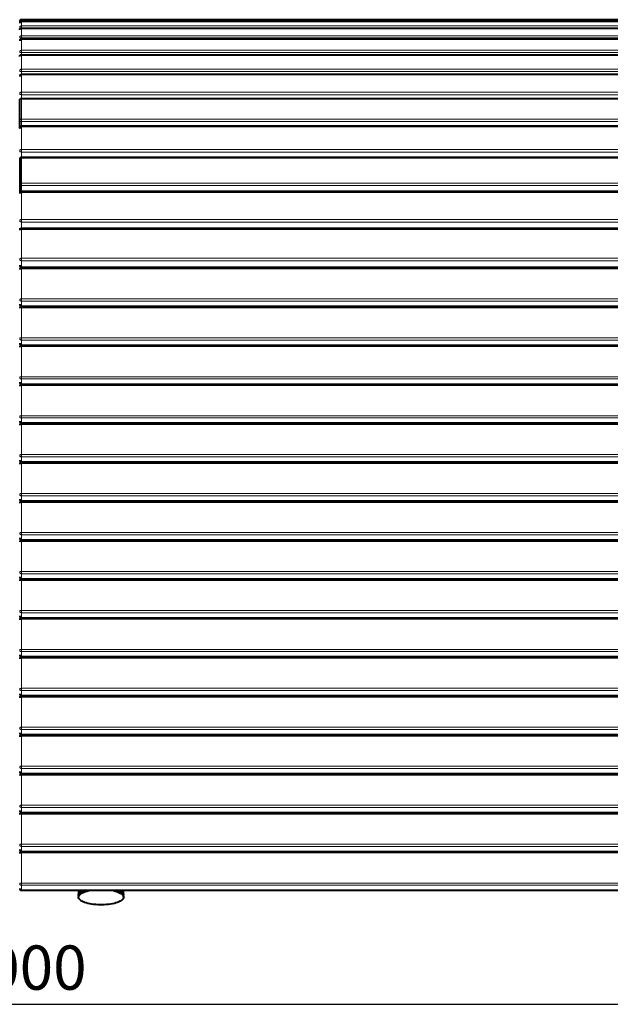
# Model space of a CAD drawing. Units: millimetres. Extents: x -260 to 4008, y -199 to 3000.
# Drawn here: x 2004 to 3006, y -169 to 1500 of the extents above; entities that cross this region are included whole.
import ezdxf

# ---------------------------------------------------------------- set-up
doc = ezdxf.new("R2010")
doc.units = ezdxf.units.MM
doc.layers.add('МАФ', color=255, linetype='Continuous', lineweight=5)
doc.layers.add('Размеры', color=7, linetype='Continuous', lineweight=30)
doc.styles.add('GOST-2.304_Type-B', font='GOST Common Italic.ttf')
doc.dimstyles.new('ISO-25 х30', dxfattribs={"dimtxt": 75, "dimasz": 75, "dimexe": 30, "dimexo": 30, "dimgap": 15, "dimtad": 1, "dimtoh": 1, "dimdec": 0, "dimtxsty": 'GOST-2.304_Type-B', "dimcen": 2.5, "dimadec": 0, "dimazin": 0, "dimtfac": 1, "dimtdec": 0, "dimtmove": 0, "dimatfit": 3, "dimfxl": 1, "dimlwd": -1, "dimarcsym": 0})

# ---------------------------------------------------------------- blocks, each defined once
blk = doc.blocks.new('*D4')
at = {"layer": 'Defpoints', "color": 0, "transparency": 16777216}
for p in [(-3.8, 3.3), (4004.6, 3.3), (4004.6, -193.2)]:
    blk.add_point(p, dxfattribs=at)
at = {"layer": 'Размеры', "color": 0, "lineweight": -2, "transparency": 16777216}
for p, q in [((-3.8, -26.7), (-3.8, -223.2)), ((4004.6, -26.7), (4004.6, -223.2))]:
    blk.add_line(p, q, dxfattribs=at)
at = {"layer": 'Размеры', "color": 0, "transparency": 16777216}
blk.add_line((71.2, -193.2), (3929.6, -193.2), dxfattribs=at)
for points in [[(71.2, -180.7), (71.2, -205.7), (-3.8, -193.2)], [(3929.6, -180.7), (3929.6, -205.7), (4004.6, -193.2)]]:
    blk.add_solid(points, dxfattribs=at)
at = {"layer": 'Размеры', "color": 0, "transparency": 16777216, "insert": (2000.4, -140.7), "char_height": 75, "attachment_point": 5, "style": 'GOST-2.304_Type-B'}
blk.add_mtext('4000', dxfattribs=at)
blk = doc.blocks.new('Навес Кайлас двойной двухсторонний закрытый')
at = {"layer": 'МАФ', "lineweight": 40}
for points in [[(4008.4, 1495.5), (4008.4, 1497), (4008.3, 1497.6), (4008.1, 1498.1), (4007.8, 1498.6), (4007.5, 1499.1), (4007, 1499.5), (4006.5, 1499.8), (4005.9, 1499.9), (4005.3, 1500), (2007.2, 1500), (2006.6, 1499.9), (2006.1, 1499.8), (2005.5, 1499.5), (2005.1, 1499.1), (2004.7, 1498.6), (2004.4, 1498.1), (2004.2, 1497.6), (2004.2, 1497), (2004.2, 1495.5)], [(2007.2, 1498.5), (2006.6, 1498.4), (2006.1, 1498.3), (2005.5, 1498), (2005.1, 1497.6), (2004.7, 1497.2), (2004.4, 1496.6), (2004.2, 1496.1), (2004.2, 1495.5)], [(2004.2, 1482.9), (2004.2, 1483.5), (2004.4, 1484.1), (2004.7, 1484.6), (2005.1, 1485.1), (2005.5, 1485.4), (2006.1, 1485.7), (2006.6, 1485.9), (2007.2, 1485.9), (4005.3, 1485.9)], [(4005.3, 1496.9), (2007.2, 1496.9), (2006.6, 1496.9), (2006.1, 1496.7), (2005.5, 1496.4), (2005.1, 1496.1), (2004.7, 1495.6), (2004.4, 1495.1), (2004.2, 1494.5), (2004.2, 1493.9)], [(2004.2, 1437.7), (2004.2, 1438.3), (2004.4, 1438.8), (2004.7, 1439.4), (2005.1, 1439.8), (2005.5, 1440.2), (2006.1, 1440.5), (2006.6, 1440.6), (2007.2, 1440.7), (4005.3, 1440.7)], [(4005.3, 1467.1), (2007.2, 1467.1), (2006.6, 1467.1), (2006.1, 1466.9), (2005.5, 1466.6), (2005.1, 1466.2), (2004.7, 1465.8), (2004.4, 1465.2), (2004.2, 1464.7), (2004.2, 1464.1)], [(4005.3, 1407), (2007.2, 1407), (2006.6, 1406.9), (2006.1, 1406.8), (2005.5, 1406.5), (2005.1, 1406.1), (2004.7, 1405.7), (2004.4, 1405.1), (2004.2, 1404.6), (2004.2, 1404)], [(2004.2, 1363.4), (2004.2, 1364), (2004.4, 1364.6), (2004.7, 1365.1), (2005.1, 1365.5), (2005.5, 1365.9), (2006.1, 1366.2), (2006.6, 1366.4), (2007.2, 1366.4), (4005.3, 1366.4)], [(4008.4, 1363.4), (4008.4, 1329.2), (4008.4, 1316.4), (4008.3, 1317), (4008.1, 1317.6), (4007.8, 1318.1), (4007.5, 1318.6), (4007, 1318.9), (4006.5, 1319.2), (4005.9, 1319.4), (4005.3, 1319.5), (2007.2, 1319.5), (2006.6, 1319.4), (2006.1, 1319.2), (2005.5, 1318.9), (2005.1, 1318.6), (2004.7, 1318.1), (2004.4, 1317.6), (2004.2, 1317), (2004.2, 1316.4), (2004.2, 1329.2), (2004.2, 1363.4)], [(4008.3, 1205.9), (4008.4, 1206.1), (4008.4, 1221.1), (4008.4, 1263.6), (4008.3, 1264.2), (4008.1, 1264.8), (4007.8, 1265.3), (4007.5, 1265.8), (4007, 1266.1), (4006.5, 1266.4), (4005.9, 1266.6), (4005.3, 1266.6), (2007.2, 1266.6), (2006.6, 1266.6), (2006.1, 1266.4), (2005.5, 1266.1), (2005.1, 1265.8), (2004.7, 1265.3), (2004.4, 1264.8), (2004.2, 1264.2), (2004.2, 1263.6), (2004.2, 1221.1), (2004.2, 1206.1), (2004.2, 1205.9)], [(4007.7, 1145), (4007.8, 1145.2), (4008.1, 1145.7), (4008.3, 1146.3), (4008.4, 1146.9), (4008.4, 1159.7), (4008.4, 1205.6), (4008.3, 1206.2), (4008.1, 1206.8), (4007.8, 1207.3), (4007.5, 1207.7), (4007, 1208.1), (4006.5, 1208.4), (4005.9, 1208.6), (4005.3, 1208.6), (2007.2, 1208.6), (2006.6, 1208.6), (2006.1, 1208.4), (2005.5, 1208.1), (2005.1, 1207.7), (2004.7, 1207.3), (2004.4, 1206.8), (2004.2, 1206.2), (2004.2, 1205.6)], [(2004.2, 1146.9), (2004.2, 1146.3), (2004.4, 1145.7), (2004.7, 1145.2), (2004.9, 1145)], [(2004.2, 1083.8), (2004.2, 1083.2), (2004.4, 1082.6), (2004.7, 1082.1), (2005.1, 1081.6), (2005.5, 1081.2), (2006.1, 1081), (2006.6, 1080.8), (2007.2, 1080.7), (4005.3, 1080.7)], [(4005.3, 1146.1), (2007.2, 1146.1), (2006.6, 1146), (2006.1, 1145.9), (2005.5, 1145.6), (2005.1, 1145.2), (2004.7, 1144.8), (2004.4, 1144.2), (2004.2, 1143.7), (2004.2, 1143.1)], [(4005.3, 1079.9), (2007.2, 1079.9), (2006.6, 1079.8), (2006.1, 1079.7), (2005.5, 1079.4), (2005.1, 1079), (2004.7, 1078.5), (2004.4, 1078), (2004.2, 1077.5), (2004.2, 1076.9)], [(2004.2, 1017.7), (2004.2, 1017.1), (2004.4, 1016.5), (2004.7, 1016), (2005.1, 1015.5), (2005.5, 1015.2), (2006.1, 1014.9), (2006.6, 1014.7), (2007.2, 1014.6), (4005.3, 1014.6)], [(2104.1, 1080.7), (2104.1, 1079.9)], [(2142.3, 1079.9), (2142.3, 1080.7)], [(2202.6, 1079.9), (2202.6, 1080.7)], [(2657.2, 1079.9), (2657.2, 1080.7)], [(2687.3, 1079.9), (2687.3, 1080.7)], [(4005.3, 1013.9), (2007.2, 1013.9), (2006.6, 1013.8), (2006.1, 1013.7), (2005.5, 1013.4), (2005.1, 1013), (2004.7, 1012.6), (2004.4, 1012), (2004.2, 1011.5), (2004.2, 1010.9)], [(2004.2, 951.7), (2004.2, 951.1), (2004.4, 950.5), (2004.7, 950), (2005.1, 949.5), (2005.5, 949.1), (2006.1, 948.9), (2006.6, 948.7), (2007.2, 948.6), (4005.3, 948.6)], [(2104.1, 1014.6), (2104.1, 1013.9)], [(2142.3, 1013.9), (2142.3, 1014.6)], [(2202.6, 1013.9), (2202.6, 1014.6)], [(2657.2, 1013.9), (2657.2, 1014.6)], [(2687.3, 1013.9), (2687.3, 1014.6)], [(4005.3, 947.9), (2007.2, 947.9), (2006.6, 947.8), (2006.1, 947.7), (2005.5, 947.4), (2005.1, 947), (2004.7, 946.6), (2004.4, 946), (2004.2, 945.5), (2004.2, 944.9)], [(2004.2, 885.7), (2004.2, 885.1), (2004.4, 884.5), (2004.7, 884), (2005.1, 883.5), (2005.5, 883.2), (2006.1, 882.9), (2006.6, 882.7), (2007.2, 882.6), (4005.3, 882.6)], [(2104.1, 948.6), (2104.1, 947.9)], [(2142.3, 947.9), (2142.3, 948.6)], [(2202.6, 947.9), (2202.6, 948.6)], [(2657.2, 947.9), (2657.2, 948.6)], [(2687.3, 947.9), (2687.3, 948.6)], [(4005.3, 881.9), (2007.2, 881.9), (2006.6, 881.8), (2006.1, 881.7), (2005.5, 881.4), (2005.1, 881), (2004.7, 880.5), (2004.4, 880), (2004.2, 879.5), (2004.2, 878.9)], [(2004.2, 819.6), (2004.2, 819.1), (2004.4, 818.5), (2004.7, 818), (2005.1, 817.5), (2005.5, 817.2), (2006.1, 816.9), (2006.6, 816.7), (2007.2, 816.6), (4005.3, 816.6)], [(2104.1, 882.6), (2104.1, 881.9)], [(2142.3, 881.9), (2142.3, 882.6)], [(2202.6, 881.9), (2202.6, 882.6)], [(2657.2, 881.9), (2657.2, 882.6)], [(2687.3, 881.9), (2687.3, 882.6)], [(4005.3, 815.9), (2007.2, 815.9), (2006.6, 815.8), (2006.1, 815.7), (2005.5, 815.4), (2005.1, 815), (2004.7, 814.5), (2004.4, 814), (2004.2, 813.5), (2004.2, 812.9)], [(2004.2, 753.7), (2004.2, 753.1), (2004.4, 752.5), (2004.7, 752), (2005.1, 751.5), (2005.5, 751.1), (2006.1, 750.9), (2006.6, 750.7), (2007.2, 750.6), (4005.3, 750.6)], [(2104.1, 816.6), (2104.1, 815.9)], [(2142.3, 815.9), (2142.3, 816.6)], [(2202.6, 815.9), (2202.6, 816.6)], [(2657.2, 815.9), (2657.2, 816.6)], [(2687.3, 815.9), (2687.3, 816.6)], [(4005.3, 749.9), (2007.2, 749.9), (2006.6, 749.8), (2006.1, 749.7), (2005.5, 749.4), (2005.1, 749), (2004.7, 748.6), (2004.4, 748), (2004.2, 747.5), (2004.2, 746.9)], [(2004.2, 687.7), (2004.2, 687.1), (2004.4, 686.5), (2004.7, 686), (2005.1, 685.5), (2005.5, 685.1), (2006.1, 684.9), (2006.6, 684.7), (2007.2, 684.6), (4005.3, 684.6)], [(2104.1, 750.6), (2104.1, 749.9)], [(2142.3, 749.9), (2142.3, 750.6)], [(2202.6, 749.9), (2202.6, 750.6)], [(2657.2, 749.9), (2657.2, 750.6)], [(2687.3, 749.9), (2687.3, 750.6)], [(2104.1, 684.6), (2104.1, 683.9)], [(2142.3, 683.9), (2142.3, 684.6)], [(2202.6, 683.9), (2202.6, 684.6)], [(2657.2, 683.9), (2657.2, 684.6)], [(2687.3, 683.9), (2687.3, 684.6)], [(4005.3, 683.9), (2007.2, 683.9), (2006.6, 683.8), (2006.1, 683.7), (2005.5, 683.4), (2005.1, 683), (2004.7, 682.6), (2004.4, 682), (2004.2, 681.5), (2004.2, 680.9)], [(2004.2, 621.7), (2004.2, 621.1), (2004.4, 620.5), (2004.7, 620), (2005.1, 619.5), (2005.5, 619.2), (2006.1, 618.9), (2006.6, 618.7), (2007.2, 618.6), (4005.3, 618.6)], [(4005.3, 617.9), (2007.2, 617.9), (2006.6, 617.8), (2006.1, 617.7), (2005.5, 617.4), (2005.1, 617), (2004.7, 616.5), (2004.4, 616), (2004.2, 615.5), (2004.2, 614.9)], [(2004.2, 555.7), (2004.2, 555.1), (2004.4, 554.5), (2004.7, 554), (2005.1, 553.5), (2005.5, 553.1), (2006.1, 552.9), (2006.6, 552.7), (2007.2, 552.6), (4005.3, 552.6)], [(2104.1, 618.6), (2104.1, 617.9)], [(2142.3, 617.9), (2142.3, 618.6)], [(2202.6, 617.9), (2202.6, 618.6)], [(2657.2, 617.9), (2657.2, 618.6)], [(2687.3, 617.9), (2687.3, 618.6)], [(4005.3, 551.9), (2007.2, 551.9), (2006.6, 551.8), (2006.1, 551.7), (2005.5, 551.4), (2005.1, 551), (2004.7, 550.6), (2004.4, 550), (2004.2, 549.5), (2004.2, 548.9)], [(2004.2, 489.7), (2004.2, 489.1), (2004.4, 488.5), (2004.7, 488), (2005.1, 487.5), (2005.5, 487.1), (2006.1, 486.9), (2006.6, 486.7), (2007.2, 486.6), (4005.3, 486.6)], [(2104.1, 552.6), (2104.1, 551.9)], [(2142.3, 551.9), (2142.3, 552.6)], [(2202.6, 551.9), (2202.6, 552.6)], [(2657.2, 551.9), (2657.2, 552.6)], [(2687.3, 551.9), (2687.3, 552.6)], [(4005.3, 485.9), (2007.2, 485.9), (2006.6, 485.8), (2006.1, 485.7), (2005.5, 485.4), (2005.1, 485), (2004.7, 484.6), (2004.4, 484), (2004.2, 483.5), (2004.2, 482.9)], [(2004.2, 423.7), (2004.2, 423.1), (2004.4, 422.5), (2004.7, 422), (2005.1, 421.5), (2005.5, 421.1), (2006.1, 420.9), (2006.6, 420.7), (2007.2, 420.6), (4005.3, 420.6)], [(2104.1, 486.6), (2104.1, 485.9)], [(2142.3, 485.9), (2142.3, 486.6)], [(2202.6, 485.9), (2202.6, 486.6)], [(2657.2, 485.9), (2657.2, 486.6)], [(2687.3, 485.9), (2687.3, 486.6)], [(4005.3, 419.9), (2007.2, 419.9), (2006.6, 419.8), (2006.1, 419.7), (2005.5, 419.4), (2005.1, 419), (2004.7, 418.5), (2004.4, 418), (2004.2, 417.5), (2004.2, 416.9)], [(2004.2, 357.6), (2004.2, 357.1), (2004.4, 356.5), (2004.7, 356), (2005.1, 355.5), (2005.5, 355.2), (2006.1, 354.9), (2006.6, 354.7), (2007.2, 354.6), (4005.3, 354.6)], [(2104.1, 420.6), (2104.1, 419.9)], [(2142.3, 419.9), (2142.3, 420.6)], [(2202.6, 419.9), (2202.6, 420.6)], [(2657.2, 419.9), (2657.2, 420.6)], [(2687.3, 419.9), (2687.3, 420.6)], [(4005.3, 353.9), (2007.2, 353.9), (2006.6, 353.8), (2006.1, 353.7), (2005.5, 353.4), (2005.1, 353), (2004.7, 352.6), (2004.4, 352), (2004.2, 351.5), (2004.2, 350.9)], [(2004.2, 291.7), (2004.2, 291.1), (2004.4, 290.5), (2004.7, 290), (2005.1, 289.5), (2005.5, 289.1), (2006.1, 288.9), (2006.6, 288.7), (2007.2, 288.6), (4005.3, 288.6)], [(2104.1, 354.6), (2104.1, 353.9)], [(2142.3, 353.9), (2142.3, 354.6)], [(2202.6, 353.9), (2202.6, 354.6)], [(2657.2, 353.9), (2657.2, 354.6)], [(2687.3, 353.9), (2687.3, 354.6)], [(4005.3, 287.9), (2007.2, 287.9), (2006.6, 287.8), (2006.1, 287.7), (2005.5, 287.4), (2005.1, 287), (2004.7, 286.6), (2004.4, 286), (2004.2, 285.5), (2004.2, 284.9)], [(2004.2, 225.7), (2004.2, 225.1), (2004.4, 224.5), (2004.7, 224), (2005.1, 223.5), (2005.5, 223.1), (2006.1, 222.9), (2006.6, 222.7), (2007.2, 222.6), (4005.3, 222.6)], [(2104.1, 288.6), (2104.1, 287.9)], [(2142.3, 287.9), (2142.3, 288.6)], [(2202.6, 287.9), (2202.6, 288.6)], [(2657.2, 287.9), (2657.2, 288.6)], [(2687.3, 287.9), (2687.3, 288.6)], [(4005.3, 221.9), (2007.2, 221.9), (2006.6, 221.8), (2006.1, 221.7), (2005.5, 221.4), (2005.1, 221), (2004.7, 220.5), (2004.4, 220), (2004.2, 219.5), (2004.2, 218.9)], [(2004.2, 159.6), (2004.2, 159.1), (2004.4, 158.5), (2004.7, 158), (2005.1, 157.5), (2005.5, 157.2), (2006.1, 156.9), (2006.6, 156.7), (2007.2, 156.6), (4005.3, 156.6)], [(2104.1, 222.6), (2104.1, 221.9)], [(2142.3, 221.9), (2142.3, 222.6)], [(2202.6, 221.9), (2202.6, 222.6)], [(2657.2, 221.9), (2657.2, 222.6)], [(2687.3, 221.9), (2687.3, 222.6)], [(4005.3, 155.9), (2007.2, 155.9), (2006.6, 155.8), (2006.1, 155.7), (2005.5, 155.4), (2005.1, 155), (2004.7, 154.5), (2004.4, 154), (2004.2, 153.5), (2004.2, 152.9)], [(2004.2, 93.7), (2004.2, 93.1), (2004.4, 92.5), (2004.7, 92), (2005.1, 91.5), (2005.5, 91.1), (2006.1, 90.9), (2006.6, 90.7), (2007.2, 90.6), (4005.3, 90.6)], [(2104.1, 156.6), (2104.1, 155.9)], [(2142.3, 155.9), (2142.3, 156.6)], [(2202.6, 155.9), (2202.6, 156.6)], [(2657.2, 155.9), (2657.2, 156.6)], [(2687.3, 155.9), (2687.3, 156.6)], [(4005.3, 89.9), (2007.2, 89.9), (2006.6, 89.8), (2006.1, 89.7), (2005.5, 89.4), (2005.1, 89), (2004.7, 88.6), (2004.4, 88), (2004.2, 87.5), (2004.2, 86.9)], [(2004.2, 27.7), (2004.2, 27.1), (2004.4, 26.5), (2004.7, 26), (2005.1, 25.5), (2005.5, 25.1), (2006.1, 24.9), (2006.6, 24.7), (2007.2, 24.6), (4005.3, 24.6)], [(2104.1, 90.6), (2104.1, 89.9)], [(2142.3, 89.9), (2142.3, 90.6)], [(2202.6, 89.9), (2202.6, 90.6)], [(2657.2, 89.9), (2657.2, 90.6)], [(2687.3, 89.9), (2687.3, 90.6)], [(2116.8, 24.6), (2115.7, 24.3), (2113.1, 23.3), (2110.9, 22.3), (2109, 21.3), (2107.3, 20.1), (2106, 19), (2105, 17.8), (2104.4, 16.5), (2104.2, 15.2), (2104.1, 14.9), (2104.1, 13)], [(2104.1, 24.6), (2104.1, 16.8)], [(2159.9, 24.6), (2160.1, 24.6), (2163.2, 24), (2166.2, 23.2), (2169, 22.4), (2171.5, 21.5), (2173.7, 20.5), (2175.7, 19.4), (2177.3, 18.3), (2178.6, 17.1), (2179.6, 15.9), (2180.2, 14.6), (2180.5, 13.4), (2180.4, 12.1), (2179.9, 10.8), (2179.2, 9.6), (2178, 8.4), (2176.5, 7.3), (2174.7, 6.2), (2172.7, 5.1), (2170.3, 4.2), (2167.6, 3.3), (2164.8, 2.5), (2161.7, 1.8), (2158.4, 1.2), (2155, 0.7), (2151.5, 0.4), (2147.8, 0.1), (2144.2, 0), (2140.5, 0), (2136.8, 0.1), (2133.2, 0.4), (2129.6, 0.7), (2126.2, 1.2), (2123, 1.8), (2119.9, 2.5), (2117, 3.3), (2114.4, 4.2), (2112, 5.1), (2109.9, 6.2), (2108.1, 7.3), (2106.6, 8.4), (2105.5, 9.6), (2104.7, 10.8), (2104.2, 12.1), (2104.2, 13.4), (2104.4, 14.6), (2105, 15.9), (2106, 17.1), (2107.3, 18.3), (2109, 19.4), (2110.9, 20.5), (2113.1, 21.5), (2115.7, 22.4), (2118.4, 23.2), (2121.4, 24), (2124.6, 24.6), (2124.8, 24.6)], [(2104.2, 15.9), (2104.2, 16.2), (2104.2, 17.4), (2104.5, 18.7), (2105.3, 19.9), (2106.3, 21.2), (2107.7, 22.3), (2109.4, 23.4), (2111.4, 24.5), (2111.7, 24.6)], [(2180.5, 13), (2180.5, 14.9), (2180.5, 15.2), (2180.2, 16.5), (2179.6, 17.8), (2178.6, 19), (2177.3, 20.1), (2175.7, 21.3), (2173.7, 22.3), (2171.5, 23.3), (2169, 24.3), (2167.9, 24.6)], [(2172.9, 24.6), (2174.2, 24), (2176.1, 22.9), (2177.7, 21.7), (2178.9, 20.6), (2179.8, 19.3), (2180.3, 18.1), (2180.5, 16.8)], [(2180.4, 15.9), (2180.5, 16.8), (2180.5, 24.6)]]:
    blk.add_lwpolyline(points, dxfattribs=at)
at = {"layer": 'МАФ', "lineweight": 18}
for points in [[(2004.2, 1493.9), (2004.2, 1494.5), (2004.4, 1495.1), (2004.7, 1495.6), (2005.1, 1496), (2005.5, 1496.4), (2006, 1496.7), (2006.6, 1496.9), (2007.2, 1496.9), (2007.2, 1489.5), (4005.3, 1489.5), (4005.3, 1496.9), (4005.9, 1496.9), (4006.5, 1496.7), (4007, 1496.4), (4007.5, 1496), (4007.8, 1495.6), (4008.1, 1495.1), (4008.3, 1494.5), (4008.3, 1493.9)], [(2004.6, 1495.4), (2004.4, 1495.5), (2004.2, 1495.5), (2004.2, 1495.5)], [(2004.2, 1482.9), (2004.2, 1483.5), (2004.4, 1484), (2004.7, 1484.5), (2005.1, 1485), (2005.5, 1485.4), (2006, 1485.6), (2006.6, 1485.8), (2007.2, 1485.8), (2007.2, 1485.9), (2007.2, 1486.1), (4005.3, 1486.1)], [(4005.3, 1485.8), (2007.2, 1485.8), (2007.2, 1472.6), (2006.6, 1472.6), (2006, 1472.4), (2005.5, 1472.1), (2005.1, 1471.8), (2004.7, 1471.3), (2004.4, 1470.8), (2004.2, 1470.3), (2004.2, 1469.7), (2004.2, 1469.6), (2004.4, 1469.4), (2004.7, 1469.3), (2005.1, 1469.2), (2005.5, 1469.1), (2006, 1469), (2006.6, 1469), (2007.2, 1469), (2007.2, 1467.1), (2007.2, 1467.1), (2007.2, 1466.9), (2006.6, 1466.9), (2006, 1466.7), (2005.5, 1466.4), (2005.1, 1466.1), (2004.7, 1465.7), (2004.4, 1465.2), (2004.2, 1464.6), (2004.2, 1464.1)], [(4005.3, 1472.6), (2007.2, 1472.6), (2007.2, 1472.4), (2007.2, 1472.1), (2007.2, 1471.7), (2007.2, 1471.3), (2007.2, 1470.7), (2007.2, 1470.2), (2007.2, 1469.6), (2007.2, 1469), (4005.3, 1469)], [(4005.3, 1466.9), (2007.2, 1466.9), (2007.2, 1448.1), (2006.6, 1448), (2006, 1447.9), (2005.5, 1447.6), (2005.1, 1447.2), (2004.7, 1446.8), (2004.4, 1446.3), (2004.2, 1445.8), (2004.2, 1445.2), (2004.2, 1445), (2004.4, 1444.8), (2004.7, 1444.7), (2005.1, 1444.5), (2005.5, 1444.4), (2006, 1444.3), (2006.6, 1444.2), (2007.2, 1444.2), (2007.2, 1440.7), (2007.2, 1440.6), (2007.2, 1440.4), (2006.6, 1440.3), (2006, 1440.2), (2005.5, 1439.9), (2005.1, 1439.6), (2004.7, 1439.2), (2004.4, 1438.7), (2004.2, 1438.2), (2004.2, 1437.7)], [(4005.3, 1498.5), (4005.3, 1500), (2007.2, 1500), (2007.2, 1498.5)], [(4005.3, 1372.9), (2007.2, 1372.9), (2007.2, 1373.5), (2007.2, 1374), (2007.2, 1374.6), (2007.2, 1375.2), (2007.2, 1375.8), (2007.2, 1376.3), (2007.2, 1376.7), (2007.2, 1377.1), (4005.3, 1377.1)], [(4005.3, 1406.5), (2007.2, 1406.5), (2007.2, 1406.8), (2007.2, 1407), (2007.2, 1407), (2007.2, 1412), (2006.6, 1412.1), (2006, 1412.2), (2005.5, 1412.3), (2005.1, 1412.4), (2004.7, 1412.7), (2004.4, 1412.9), (2004.2, 1413.1), (2004.2, 1413.4), (2004.2, 1413.9), (2004.4, 1414.4), (2004.7, 1414.9), (2005.1, 1415.3), (2005.5, 1415.6), (2006, 1415.9), (2006.6, 1416), (2007.2, 1416.1), (2007.2, 1440.4), (4005.3, 1440.4)], [(4005.3, 1444.2), (2007.2, 1444.2), (2007.2, 1444.8), (2007.2, 1445.4), (2007.2, 1445.9), (2007.2, 1446.5), (2007.2, 1447), (2007.2, 1447.4), (2007.2, 1447.8), (2007.2, 1448.1), (4005.3, 1448.1)], [(4005.3, 1412), (2007.2, 1412), (2007.2, 1412.6), (2007.2, 1413.2), (2007.2, 1413.8), (2007.2, 1414.4), (2007.2, 1414.9), (2007.2, 1415.4), (2007.2, 1415.8), (2007.2, 1416.1), (4005.3, 1416.1)], [(2004.2, 1363.4), (2004.2, 1363.9), (2004.4, 1364.3), (2004.7, 1364.7), (2005.1, 1365.1), (2005.5, 1365.4), (2006, 1365.6), (2006.6, 1365.7), (2007.2, 1365.8), (2007.2, 1366.1), (2007.2, 1366.3), (2007.2, 1366.4), (2007.2, 1366.4), (2007.2, 1372.9), (2006.6, 1373), (2006, 1373.1), (2005.5, 1373.2), (2005.1, 1373.4), (2004.7, 1373.7), (2004.4, 1373.9), (2004.2, 1374.2), (2004.2, 1374.6), (2004.2, 1375.1), (2004.4, 1375.5), (2004.7, 1376), (2005.1, 1376.4), (2005.5, 1376.7), (2006, 1376.9), (2006.6, 1377), (2007.2, 1377.1), (2007.2, 1406.5), (2006.6, 1406.5), (2006, 1406.3), (2005.5, 1406.1), (2005.1, 1405.8), (2004.7, 1405.4), (2004.4, 1405), (2004.2, 1404.5), (2004.2, 1404)], [(2004.2, 1263.6), (2004.2, 1264), (2004.4, 1264.4), (2004.7, 1264.7), (2005.1, 1265), (2005.5, 1265.2), (2006, 1265.4), (2006.6, 1265.5), (2007.2, 1265.5), (2007.2, 1265.9), (2007.2, 1266.3), (2007.2, 1266.5), (2007.2, 1266.6), (2007.2, 1266.7), (2007.2, 1275.7), (2006.6, 1275.8), (2006, 1275.9), (2005.5, 1276.1), (2005.1, 1276.3), (2004.7, 1276.7), (2004.4, 1277), (2004.2, 1277.4), (2004.2, 1277.8), (2004.2, 1278.3), (2004.4, 1278.7), (2004.7, 1279), (2005.1, 1279.3), (2005.5, 1279.6), (2006, 1279.8), (2006.6, 1279.9), (2007.2, 1280), (2007.2, 1318.6), (4005.3, 1318.6)], [(4005.3, 1327.3), (2007.2, 1327.3), (2007.2, 1319.5), (2007.2, 1319.4), (2007.2, 1319.2), (2007.2, 1318.9), (2007.2, 1318.6), (2006.6, 1318.5), (2006, 1318.4), (2005.5, 1318.2), (2005.1, 1317.9), (2004.7, 1317.6), (2004.4, 1317.3), (2004.2, 1316.9), (2004.2, 1316.4)], [(4005.3, 1265.5), (2007.2, 1265.5), (2007.2, 1223), (2007.2, 1222.5), (2007.2, 1221.9), (2007.2, 1221.4), (2007.2, 1220.8), (2007.2, 1220.2), (2007.2, 1219.7), (2007.2, 1219.2), (2007.2, 1218.8), (4005.3, 1218.8)], [(4005.3, 1207.2), (2007.2, 1207.2), (2007.2, 1207.7), (2007.2, 1208.1), (2007.2, 1208.4), (2007.2, 1208.6), (2007.2, 1208.6), (2007.2, 1218.8), (2006.6, 1218.8), (2006, 1218.9), (2005.5, 1219.2), (2005.1, 1219.5), (2004.7, 1219.8), (2004.4, 1220.2), (2004.2, 1220.7), (2004.2, 1221.1), (2004.2, 1221.5), (2004.4, 1221.8), (2004.7, 1222.2), (2005.1, 1222.4), (2005.5, 1222.7), (2006, 1222.8), (2006.6, 1223), (2007.2, 1223), (4005.3, 1223)], [(2004.2, 1143.1), (2004.2, 1143.3), (2004.4, 1143.6), (2004.7, 1143.8), (2005.1, 1144), (2005.5, 1144.2), (2006, 1144.3), (2006.6, 1144.4), (2007.2, 1144.4), (4005.3, 1144.4)], [(4005.3, 1095.6), (2007.2, 1095.6), (2007.2, 1095.1), (2007.2, 1094.5), (2007.2, 1093.9), (2007.2, 1093.3), (2007.2, 1092.8), (2007.2, 1092.3), (2007.2, 1091.9), (2007.2, 1091.6), (2006.6, 1091.6), (2006, 1091.8), (2005.5, 1092), (2005.1, 1092.4), (2004.7, 1092.8), (2004.4, 1093.2), (2004.2, 1093.8), (2004.2, 1094.3), (2004.2, 1094.5), (2004.4, 1094.8), (2004.7, 1095), (2005.1, 1095.2), (2005.5, 1095.4), (2006, 1095.5), (2006.6, 1095.6), (2007.2, 1095.6), (2007.2, 1144.4), (2007.2, 1144.9), (2007.2, 1145.3), (2007.2, 1145.7), (2007.2, 1145.9), (2007.2, 1146.1), (2007.2, 1146.1), (2007.2, 1157.1), (2006.6, 1157.2), (2006, 1157.3), (2005.5, 1157.6), (2005.1, 1157.9), (2004.7, 1158.3), (2004.4, 1158.7), (2004.2, 1159.2), (2004.2, 1159.7), (2004.2, 1160), (2004.4, 1160.3), (2004.7, 1160.6), (2005.1, 1160.8), (2005.5, 1161), (2006, 1161.2), (2006.6, 1161.3), (2007.2, 1161.3), (2007.2, 1207.2), (2006.6, 1207.2), (2006, 1207.1), (2005.5, 1207), (2005.1, 1206.8), (2004.7, 1206.5), (2004.4, 1206.2), (2004.2, 1205.9), (2004.2, 1205.6)], [(2004.2, 1206.1), (2004.2, 1205.9)], [(4005.3, 1157.1), (2007.2, 1157.1), (2007.2, 1157.5), (2007.2, 1158), (2007.2, 1158.5), (2007.2, 1159), (2007.2, 1159.6), (2007.2, 1160.2), (2007.2, 1160.8), (2007.2, 1161.3), (4005.3, 1161.3)], [(2004.2, 1146.9), (2004.2, 1146.4), (2004.4, 1145.9), (2004.7, 1145.4), (2005, 1145.1)], [(4008.3, 1083.8), (4008.3, 1083.2), (4008.1, 1082.7), (4007.8, 1082.3), (4007.5, 1081.8), (4007, 1081.5), (4006.5, 1081.3), (4005.9, 1081.1), (4005.3, 1081), (4005.3, 1091.6), (2007.2, 1091.6), (2007.2, 1081), (2006.6, 1081.1), (2006, 1081.3), (2005.5, 1081.5), (2005.1, 1081.8), (2004.7, 1082.3), (2004.4, 1082.7), (2004.2, 1083.2), (2004.2, 1083.8)], [(2007.2, 1079.9), (2007.2, 1079.8), (2007.2, 1079.6), (2007.2, 1079.3), (2007.2, 1078.9), (2007.2, 1078.4), (2007.2, 1077.9), (2006.6, 1077.9), (2006, 1077.8), (2005.5, 1077.7), (2005.1, 1077.6), (2004.7, 1077.4), (2004.4, 1077.3), (2004.2, 1077.1), (2004.2, 1076.9)], [(2007.2, 1080.7), (2007.2, 1080.8), (2007.2, 1081), (4005.3, 1081), (4005.3, 1080.8), (4005.3, 1080.7)], [(4008.3, 1017.7), (4008.3, 1017.1), (4008.1, 1016.6), (4007.8, 1016.1), (4007.5, 1015.7), (4007, 1015.3), (4006.5, 1015), (4005.9, 1014.9), (4005.3, 1014.8), (4005.3, 1023.1), (2007.2, 1023.1), (2007.2, 1014.8), (4005.3, 1014.8), (4005.3, 1014.7), (4005.3, 1014.6)], [(2004.2, 1017.7), (2004.2, 1017.1), (2004.4, 1016.6), (2004.7, 1016.1), (2005.1, 1015.7), (2005.5, 1015.3), (2006, 1015), (2006.6, 1014.9), (2007.2, 1014.8), (2007.2, 1014.7), (2007.2, 1014.6)], [(4005.3, 957.1), (2007.2, 957.1), (2007.2, 948.8), (2006.6, 948.9), (2006, 949), (2005.5, 949.3), (2005.1, 949.7), (2004.7, 950.1), (2004.4, 950.6), (2004.2, 951.1), (2004.2, 951.7)], [(2004.2, 1010.9), (2004.2, 1011.1), (2004.4, 1011.3), (2004.7, 1011.5), (2005.1, 1011.6), (2005.5, 1011.7), (2006, 1011.8), (2006.6, 1011.9), (2007.2, 1011.9), (2007.2, 960.9), (4005.3, 960.9)], [(4005.3, 948.8), (2007.2, 948.8), (2007.2, 948.7), (2007.2, 948.6)], [(4005.3, 1013.9), (4005.3, 1013.8), (4005.3, 1013.6), (4005.3, 1013.3), (4005.3, 1012.9), (4005.3, 1012.4), (4005.3, 1011.9), (2007.2, 1011.9), (2007.2, 1012.4), (2007.2, 1012.9), (2007.2, 1013.3), (2007.2, 1013.6), (2007.2, 1013.8), (2007.2, 1013.9)], [(2007.2, 947.9), (2007.2, 947.9), (2007.2, 947.8), (2007.2, 947.6), (2007.2, 947.3), (2007.2, 946.9), (2007.2, 946.4), (2007.2, 945.9), (2006.6, 945.9), (2006, 945.8), (2005.5, 945.7), (2005.1, 945.6), (2004.7, 945.5), (2004.4, 945.3), (2004.2, 945.1), (2004.2, 944.9)], [(4005.3, 947.9), (4005.3, 947.9), (4005.3, 947.8), (4005.3, 947.6), (4005.3, 947.3), (4005.3, 946.9), (4005.3, 946.4), (4005.3, 945.9), (2007.2, 945.9), (2007.2, 894.9), (4005.3, 894.9), (4005.3, 945.9), (4005.9, 945.9), (4006.5, 945.8), (4007, 945.7), (4007.5, 945.6), (4007.8, 945.5), (4008.1, 945.3), (4008.3, 945.1), (4008.3, 944.9)], [(2004.2, 885.7), (2004.2, 885.1), (2004.4, 884.6), (2004.7, 884.1), (2005.1, 883.7), (2005.5, 883.3), (2006, 883), (2006.6, 882.9), (2007.2, 882.8), (2007.2, 882.7), (2007.2, 882.6)], [(2004.2, 878.9), (2004.2, 879.1), (2004.4, 879.3), (2004.7, 879.4), (2005.1, 879.6), (2005.5, 879.7), (2006, 879.8), (2006.6, 879.9), (2007.2, 879.9), (2007.2, 828.9), (4005.3, 828.9), (4005.3, 879.9), (2007.2, 879.9), (2007.2, 880.4), (2007.2, 880.9), (2007.2, 881.3), (2007.2, 881.6), (2007.2, 881.8), (2007.2, 881.9)], [(2004.2, 819.7), (2004.2, 819.1), (2004.4, 818.6), (2004.7, 818.1), (2005.1, 817.7), (2005.5, 817.3), (2006, 817), (2006.6, 816.9), (2007.2, 816.8), (2007.2, 816.7), (2007.2, 816.6)], [(2007.2, 815.9), (2007.2, 815.8), (2007.2, 815.6), (2007.2, 815.3), (2007.2, 814.9), (2007.2, 814.4), (2007.2, 813.9), (2006.6, 813.9), (2006, 813.8), (2005.5, 813.7), (2005.1, 813.6), (2004.7, 813.5), (2004.4, 813.3), (2004.2, 813.1), (2004.2, 812.9)], [(4005.3, 759.1), (2007.2, 759.1), (2007.2, 750.8), (2006.6, 750.9), (2006, 751), (2005.5, 751.3), (2005.1, 751.7), (2004.7, 752.1), (2004.4, 752.6), (2004.2, 753.1), (2004.2, 753.6)], [(4005.3, 813.9), (2007.2, 813.9), (2007.2, 762.9), (4005.3, 762.9)], [(2007.2, 749.9), (2007.2, 749.9), (2007.2, 749.8), (2007.2, 749.6), (2007.2, 749.3), (2007.2, 748.9), (2007.2, 748.4), (2007.2, 747.9), (2006.6, 747.9), (2006, 747.8), (2005.5, 747.7), (2005.1, 747.6), (2004.7, 747.5), (2004.4, 747.3), (2004.2, 747.1), (2004.2, 746.9)], [(2007.2, 750.6), (2007.2, 750.7), (2007.2, 750.8), (4005.3, 750.8), (4005.3, 750.7), (4005.3, 750.6)], [(4005.3, 749.9), (4005.3, 749.9), (4005.3, 749.8), (4005.3, 749.6), (4005.3, 749.3), (4005.3, 748.9), (4005.3, 748.4), (4005.3, 747.9), (2007.2, 747.9), (2007.2, 696.9), (4005.3, 696.9), (4005.3, 747.9), (4005.9, 747.9), (4006.5, 747.8), (4007, 747.7), (4007.5, 747.6), (4007.8, 747.5), (4008.1, 747.3), (4008.3, 747.1), (4008.3, 746.9)], [(2004.2, 687.7), (2004.2, 687.1), (2004.4, 686.6), (2004.7, 686.1), (2005.1, 685.6), (2005.5, 685.3), (2006, 685), (2006.6, 684.9), (2007.2, 684.8), (2007.2, 684.7), (2007.2, 684.6)], [(2007.2, 683.9), (2007.2, 683.8), (2007.2, 683.6), (2007.2, 683.3), (2007.2, 682.9), (2007.2, 682.4), (2007.2, 681.9), (2006.6, 681.9), (2006, 681.8), (2005.5, 681.7), (2005.1, 681.6), (2004.7, 681.4), (2004.4, 681.3), (2004.2, 681.1), (2004.2, 680.9)], [(4005.3, 683.9), (4005.3, 683.8), (4005.3, 683.6), (4005.3, 683.3), (4005.3, 682.9), (4005.3, 682.4), (4005.3, 681.9), (2007.2, 681.9), (2007.2, 630.9), (4005.3, 630.9), (4005.3, 681.9), (4005.9, 681.9), (4006.5, 681.8), (4007, 681.7), (4007.5, 681.6), (4007.8, 681.4), (4008.1, 681.3), (4008.3, 681.1), (4008.3, 680.9)], [(2004.2, 621.7), (2004.2, 621.1), (2004.4, 620.6), (2004.7, 620.1), (2005.1, 619.7), (2005.5, 619.3), (2006, 619), (2006.6, 618.9), (2007.2, 618.8), (2007.2, 618.7), (2007.2, 618.6)], [(2004.2, 555.7), (2004.2, 555.1), (2004.4, 554.6), (2004.7, 554.1), (2005.1, 553.7), (2005.5, 553.3), (2006, 553), (2006.6, 552.9), (2007.2, 552.8), (2007.2, 561.1), (2006.6, 561.1), (2006, 561.3), (2005.5, 561.5), (2005.1, 561.9), (2004.7, 562.3), (2004.4, 562.8), (2004.2, 563.3), (2004.2, 563.9), (2004.2, 564.1), (2004.4, 564.3), (2004.7, 564.5), (2005.1, 564.6), (2005.5, 564.8), (2006, 564.8), (2006.6, 564.9), (2007.2, 564.9), (2007.2, 615.9), (4005.3, 615.9)], [(2007.2, 617.9), (2007.2, 617.8), (2007.2, 617.6), (2007.2, 617.3), (2007.2, 616.9), (2007.2, 616.4), (2007.2, 615.9), (2006.6, 615.9), (2006, 615.8), (2005.5, 615.7), (2005.1, 615.6), (2004.7, 615.4), (2004.4, 615.3), (2004.2, 615.1), (2004.2, 614.9)], [(2004.2, 489.7), (2004.2, 489.1), (2004.4, 488.6), (2004.7, 488.1), (2005.1, 487.6), (2005.5, 487.3), (2006, 487), (2006.6, 486.9), (2007.2, 486.8), (2007.2, 495.1), (2006.6, 495.1), (2006, 495.3), (2005.5, 495.5), (2005.1, 495.9), (2004.7, 496.3), (2004.4, 496.8), (2004.2, 497.3), (2004.2, 497.9), (2004.2, 498.1), (2004.4, 498.3), (2004.7, 498.5), (2005.1, 498.6), (2005.5, 498.8), (2006, 498.9), (2006.6, 498.9), (2007.2, 498.9), (2007.2, 549.9), (4005.3, 549.9)], [(2007.2, 551.9), (2007.2, 551.8), (2007.2, 551.6), (2007.2, 551.3), (2007.2, 550.9), (2007.2, 550.4), (2007.2, 549.9), (2006.6, 549.9), (2006, 549.8), (2005.5, 549.7), (2005.1, 549.6), (2004.7, 549.5), (2004.4, 549.3), (2004.2, 549.1), (2004.2, 548.9)], [(2007.2, 552.6), (2007.2, 552.7), (2007.2, 552.8), (4005.3, 552.8), (4005.3, 552.7), (4005.3, 552.6)], [(2007.2, 486.6), (2007.2, 486.7), (2007.2, 486.8), (4005.3, 486.8)], [(2007.2, 485.9), (2007.2, 485.9), (2007.2, 485.8), (2007.2, 485.6), (2007.2, 485.3), (2007.2, 484.9), (2007.2, 484.4), (2007.2, 483.9), (2006.6, 483.9), (2006, 483.8), (2005.5, 483.7), (2005.1, 483.6), (2004.7, 483.4), (2004.4, 483.3), (2004.2, 483.1), (2004.2, 482.9)], [(4005.3, 483.9), (2007.2, 483.9), (2007.2, 432.9), (4005.3, 432.9)], [(4005.3, 429.1), (2007.2, 429.1), (2007.2, 420.8), (4005.3, 420.8)], [(2004.2, 423.7), (2004.2, 423.1), (2004.4, 422.6), (2004.7, 422.1), (2005.1, 421.6), (2005.5, 421.3), (2006, 421), (2006.6, 420.9), (2007.2, 420.8), (2007.2, 420.7), (2007.2, 420.6)], [(4005.3, 354.8), (2007.2, 354.8), (2007.2, 363.1), (2006.6, 363.1), (2006, 363.3), (2005.5, 363.5), (2005.1, 363.9), (2004.7, 364.3), (2004.4, 364.8), (2004.2, 365.3), (2004.2, 365.9), (2004.2, 366.1), (2004.4, 366.3), (2004.7, 366.5), (2005.1, 366.6), (2005.5, 366.8), (2006, 366.8), (2006.6, 366.9), (2007.2, 366.9), (2007.2, 417.9), (4005.3, 417.9)], [(2007.2, 419.9), (2007.2, 419.8), (2007.2, 419.6), (2007.2, 419.3), (2007.2, 418.9), (2007.2, 418.4), (2007.2, 417.9), (2006.6, 417.9), (2006, 417.8), (2005.5, 417.7), (2005.1, 417.6), (2004.7, 417.4), (2004.4, 417.3), (2004.2, 417.1), (2004.2, 416.9)], [(2004.2, 357.7), (2004.2, 357.1), (2004.4, 356.6), (2004.7, 356.1), (2005.1, 355.7), (2005.5, 355.3), (2006, 355), (2006.6, 354.9), (2007.2, 354.8), (2007.2, 354.7), (2007.2, 354.6)], [(4005.3, 297.1), (2007.2, 297.1), (2007.2, 288.8), (2006.6, 288.9), (2006, 289), (2005.5, 289.3), (2005.1, 289.6), (2004.7, 290.1), (2004.4, 290.6), (2004.2, 291.1), (2004.2, 291.6)], [(2004.2, 350.9), (2004.2, 351.1), (2004.4, 351.3), (2004.7, 351.5), (2005.1, 351.6), (2005.5, 351.7), (2006, 351.8), (2006.6, 351.9), (2007.2, 351.9), (2007.2, 300.9), (4005.3, 300.9)], [(4005.3, 288.8), (2007.2, 288.8), (2007.2, 288.7), (2007.2, 288.6)], [(4005.3, 353.9), (4005.3, 353.8), (4005.3, 353.6), (4005.3, 353.3), (4005.3, 352.9), (4005.3, 352.4), (4005.3, 351.9), (2007.2, 351.9), (2007.2, 352.4), (2007.2, 352.9), (2007.2, 353.3), (2007.2, 353.6), (2007.2, 353.8), (2007.2, 353.9)], [(2004.2, 225.7), (2004.2, 225.1), (2004.4, 224.6), (2004.7, 224.1), (2005.1, 223.6), (2005.5, 223.3), (2006, 223), (2006.6, 222.9), (2007.2, 222.8), (2007.2, 231.1), (2006.6, 231.1), (2006, 231.3), (2005.5, 231.5), (2005.1, 231.9), (2004.7, 232.3), (2004.4, 232.8), (2004.2, 233.3), (2004.2, 233.9), (2004.2, 234.1), (2004.4, 234.3), (2004.7, 234.5), (2005.1, 234.6), (2005.5, 234.8), (2006, 234.9), (2006.6, 234.9), (2007.2, 234.9), (2007.2, 285.9), (2006.6, 285.9), (2006, 285.8), (2005.5, 285.7), (2005.1, 285.6), (2004.7, 285.5), (2004.4, 285.3), (2004.2, 285.1), (2004.2, 284.9)], [(4005.3, 231.1), (2007.2, 231.1), (2007.2, 231.3), (2007.2, 231.7), (2007.2, 232.1), (2007.2, 232.6), (2007.2, 233.2), (2007.2, 233.8), (2007.2, 234.4), (2007.2, 234.9), (4005.3, 234.9)], [(4005.3, 285.9), (2007.2, 285.9), (2007.2, 286.4), (2007.2, 286.9), (2007.2, 287.3), (2007.2, 287.6), (2007.2, 287.8), (2007.2, 287.9)], [(4005.3, 219.9), (2007.2, 219.9), (2007.2, 168.9), (2006.6, 168.9), (2006, 168.8), (2005.5, 168.8), (2005.1, 168.6), (2004.7, 168.5), (2004.4, 168.3), (2004.2, 168.1), (2004.2, 167.9), (2004.2, 167.4), (2004.4, 166.8), (2004.7, 166.3), (2005.1, 165.9), (2005.5, 165.5), (2006, 165.3), (2006.6, 165.1), (2007.2, 165.1), (2007.2, 156.8), (4005.3, 156.8)], [(2007.2, 221.9), (2007.2, 221.9), (2007.2, 221.8), (2007.2, 221.6), (2007.2, 221.3), (2007.2, 220.9), (2007.2, 220.4), (2007.2, 219.9), (2006.6, 219.9), (2006, 219.8), (2005.5, 219.7), (2005.1, 219.6), (2004.7, 219.4), (2004.4, 219.3), (2004.2, 219.1), (2004.2, 218.9)], [(2007.2, 222.6), (2007.2, 222.7), (2007.2, 222.8), (4005.3, 222.8), (4005.3, 222.7), (4005.3, 222.6)], [(2004.2, 159.7), (2004.2, 159.1), (2004.4, 158.6), (2004.7, 158.1), (2005.1, 157.7), (2005.5, 157.3), (2006, 157), (2006.6, 156.9), (2007.2, 156.8), (2007.2, 156.7), (2007.2, 156.6)], [(2007.2, 155.9), (2007.2, 155.8), (2007.2, 155.6), (2007.2, 155.3), (2007.2, 154.9), (2007.2, 154.4), (2007.2, 153.9), (2006.6, 153.9), (2006, 153.8), (2005.5, 153.7), (2005.1, 153.6), (2004.7, 153.4), (2004.4, 153.3), (2004.2, 153.1), (2004.2, 152.9)], [(4005.3, 90.8), (2007.2, 90.8), (2007.2, 99.1), (2006.6, 99.1), (2006, 99.3), (2005.5, 99.5), (2005.1, 99.9), (2004.7, 100.3), (2004.4, 100.8), (2004.2, 101.3), (2004.2, 101.9), (2004.2, 102.1), (2004.4, 102.3), (2004.7, 102.5), (2005.1, 102.6), (2005.5, 102.8), (2006, 102.8), (2006.6, 102.9), (2007.2, 102.9), (2007.2, 153.9), (4005.3, 153.9)], [(2004.2, 93.6), (2004.2, 93.1), (2004.4, 92.6), (2004.7, 92.1), (2005.1, 91.7), (2005.5, 91.3), (2006, 91), (2006.6, 90.9), (2007.2, 90.8), (2007.2, 90.7), (2007.2, 90.6)], [(2004.2, 27.7), (2004.2, 27.1), (2004.4, 26.6), (2004.7, 26.1), (2005.1, 25.6), (2005.5, 25.3), (2006, 25), (2006.6, 24.9), (2007.2, 24.8), (2007.2, 33.1), (2006.6, 33.1), (2006, 33.3), (2005.5, 33.5), (2005.1, 33.9), (2004.7, 34.3), (2004.4, 34.8), (2004.2, 35.3), (2004.2, 35.9), (2004.2, 36.1), (2004.4, 36.3), (2004.7, 36.5), (2005.1, 36.6), (2005.5, 36.8), (2006, 36.9), (2006.6, 36.9), (2007.2, 36.9), (2007.2, 87.9), (2006.6, 87.9), (2006, 87.8), (2005.5, 87.7), (2005.1, 87.6), (2004.7, 87.5), (2004.4, 87.3), (2004.2, 87.1), (2004.2, 86.9)], [(4005.3, 89.9), (4005.3, 89.8), (4005.3, 89.6), (4005.3, 89.3), (4005.3, 88.9), (4005.3, 88.4), (4005.3, 87.9), (2007.2, 87.9), (2007.2, 88.4), (2007.2, 88.9), (2007.2, 89.3), (2007.2, 89.6), (2007.2, 89.8), (2007.2, 89.9)], [(2007.2, 24.6), (2007.2, 24.7), (2007.2, 24.8), (4005.3, 24.8), (4005.3, 24.7), (4005.3, 24.6)]]:
    blk.add_lwpolyline(points, dxfattribs=at)
for points in [[(2007.2, 1489.5), (2007.2, 1489.4), (2007.2, 1489.1), (2007.2, 1488.8), (2007.2, 1488.4), (2007.2, 1487.8), (2007.2, 1487.3), (2007.2, 1486.7), (2007.2, 1486.1), (2006.6, 1486.1), (2006, 1486.1), (2005.5, 1486.2), (2005.1, 1486.2), (2004.7, 1486.3), (2004.4, 1486.4), (2004.2, 1486.4), (2004.2, 1486.5), (2004.2, 1487.1), (2004.4, 1487.7), (2004.7, 1488.2), (2005.1, 1488.6), (2005.5, 1489), (2006, 1489.3), (2006.6, 1489.5)], [(4005.3, 1496.9), (4005.3, 1496.9), (2007.2, 1496.9), (2007.2, 1496.9), (2007.2, 1497.1), (2007.2, 1497.6), (2007.2, 1497.9), (2007.2, 1498.2), (2007.2, 1498.4), (2007.2, 1498.5), (4005.3, 1498.5), (4005.3, 1498.4), (4005.3, 1498.2), (4005.3, 1497.9), (4005.3, 1497.6), (4005.3, 1497.1)], [(4005.3, 1365.8), (2007.2, 1365.8), (2007.2, 1331.5), (4005.3, 1331.5)], [(2007.2, 1331.5), (2007.2, 1331.1), (2007.2, 1330.6), (2007.2, 1330.1), (2007.2, 1329.5), (2007.2, 1328.9), (2007.2, 1328.3), (2007.2, 1327.8), (2007.2, 1327.3), (2006.6, 1327.3), (2006, 1327.4), (2005.5, 1327.6), (2005.1, 1327.9), (2004.7, 1328.1), (2004.4, 1328.5), (2004.2, 1328.8), (2004.2, 1329.2), (2004.2, 1329.7), (2004.4, 1330.1), (2004.7, 1330.5), (2005.1, 1330.9), (2005.5, 1331.1), (2006, 1331.4), (2006.6, 1331.5)], [(4005.3, 1280), (4005.3, 1279.5), (4005.3, 1279), (4005.3, 1278.4), (4005.3, 1277.8), (4005.3, 1277.2), (4005.3, 1276.7), (4005.3, 1276.2), (4005.3, 1275.7), (2007.2, 1275.7), (2007.2, 1276.2), (2007.2, 1276.7), (2007.2, 1277.2), (2007.2, 1277.8), (2007.2, 1278.4), (2007.2, 1279), (2007.2, 1279.5), (2007.2, 1280)], [(4005.3, 1077.9), (2007.2, 1077.9), (2007.2, 1026.9), (4005.3, 1026.9)], [(2007.2, 1026.9), (2007.2, 1026.4), (2007.2, 1025.8), (2007.2, 1025.2), (2007.2, 1024.6), (2007.2, 1024.1), (2007.2, 1023.7), (2007.2, 1023.3), (2007.2, 1023.1), (2006.6, 1023.1), (2006, 1023.3), (2005.5, 1023.5), (2005.1, 1023.9), (2004.7, 1024.3), (2004.4, 1024.8), (2004.2, 1025.3), (2004.2, 1025.9), (2004.2, 1026.1), (2004.4, 1026.3), (2004.7, 1026.5), (2005.1, 1026.6), (2005.5, 1026.8), (2006, 1026.9), (2006.6, 1026.9)], [(2007.2, 960.9), (2007.2, 960.4), (2007.2, 959.8), (2007.2, 959.2), (2007.2, 958.6), (2007.2, 958.1), (2007.2, 957.7), (2007.2, 957.3), (2007.2, 957.1), (2006.6, 957.1), (2006, 957.3), (2005.5, 957.5), (2005.1, 957.9), (2004.7, 958.3), (2004.4, 958.8), (2004.2, 959.3), (2004.2, 959.9), (2004.2, 960.1), (2004.4, 960.3), (2004.7, 960.5), (2005.1, 960.6), (2005.5, 960.8), (2006, 960.9), (2006.6, 960.9)], [(2007.2, 894.9), (2007.2, 894.4), (2007.2, 893.8), (2007.2, 893.2), (2007.2, 892.6), (2007.2, 892.1), (2007.2, 891.7), (2007.2, 891.3), (2007.2, 891.1), (2006.6, 891.1), (2006, 891.3), (2005.5, 891.5), (2005.1, 891.9), (2004.7, 892.3), (2004.4, 892.8), (2004.2, 893.4), (2004.2, 893.9), (2004.2, 894.1), (2004.4, 894.3), (2004.7, 894.5), (2005.1, 894.6), (2005.5, 894.8), (2006, 894.9), (2006.6, 894.9)], [(2007.2, 882.8), (4005.3, 882.8), (4005.3, 891.1), (2007.2, 891.1)], [(2007.2, 828.9), (2007.2, 828.4), (2007.2, 827.8), (2007.2, 827.2), (2007.2, 826.6), (2007.2, 826.1), (2007.2, 825.7), (2007.2, 825.3), (2007.2, 825.1), (2006.6, 825.1), (2006, 825.3), (2005.5, 825.5), (2005.1, 825.9), (2004.7, 826.3), (2004.4, 826.8), (2004.2, 827.4), (2004.2, 827.9), (2004.2, 828.1), (2004.4, 828.3), (2004.7, 828.5), (2005.1, 828.6), (2005.5, 828.8), (2006, 828.8), (2006.6, 828.9)], [(2007.2, 816.8), (4005.3, 816.8), (4005.3, 825.1), (2007.2, 825.1)], [(2007.2, 762.9), (2007.2, 762.4), (2007.2, 761.8), (2007.2, 761.2), (2007.2, 760.6), (2007.2, 760.1), (2007.2, 759.7), (2007.2, 759.3), (2007.2, 759.1), (2006.6, 759.1), (2006, 759.3), (2005.5, 759.6), (2005.1, 759.9), (2004.7, 760.3), (2004.4, 760.8), (2004.2, 761.3), (2004.2, 761.9), (2004.2, 762.1), (2004.4, 762.3), (2004.7, 762.5), (2005.1, 762.6), (2005.5, 762.8), (2006, 762.9), (2006.6, 762.9)], [(2007.2, 696.9), (2007.2, 696.4), (2007.2, 695.8), (2007.2, 695.2), (2007.2, 694.6), (2007.2, 694.1), (2007.2, 693.7), (2007.2, 693.3), (2007.2, 693.1), (2006.6, 693.1), (2006, 693.3), (2005.5, 693.5), (2005.1, 693.9), (2004.7, 694.3), (2004.4, 694.8), (2004.2, 695.3), (2004.2, 695.9), (2004.2, 696.1), (2004.4, 696.3), (2004.7, 696.5), (2005.1, 696.6), (2005.5, 696.8), (2006, 696.9), (2006.6, 696.9)], [(2007.2, 684.8), (4005.3, 684.8), (4005.3, 693.1), (2007.2, 693.1)], [(2007.2, 630.9), (2007.2, 630.4), (2007.2, 629.8), (2007.2, 629.2), (2007.2, 628.6), (2007.2, 628.1), (2007.2, 627.7), (2007.2, 627.3), (2007.2, 627.1), (2006.6, 627.1), (2006, 627.3), (2005.5, 627.5), (2005.1, 627.9), (2004.7, 628.3), (2004.4, 628.8), (2004.2, 629.4), (2004.2, 629.9), (2004.2, 630.1), (2004.4, 630.3), (2004.7, 630.5), (2005.1, 630.6), (2005.5, 630.8), (2006, 630.9), (2006.6, 630.9)], [(2007.2, 618.8), (4005.3, 618.8), (4005.3, 627.1), (2007.2, 627.1)], [(4005.3, 564.9), (4005.3, 564.4), (4005.3, 563.8), (4005.3, 563.2), (4005.3, 562.6), (4005.3, 562.1), (4005.3, 561.7), (4005.3, 561.3), (4005.3, 561.1), (2007.2, 561.1), (2007.2, 561.3), (2007.2, 561.7), (2007.2, 562.1), (2007.2, 562.6), (2007.2, 563.2), (2007.2, 563.8), (2007.2, 564.4), (2007.2, 564.9)], [(4005.3, 498.9), (4005.3, 498.4), (4005.3, 497.8), (4005.3, 497.2), (4005.3, 496.6), (4005.3, 496.1), (4005.3, 495.7), (4005.3, 495.3), (4005.3, 495.1), (2007.2, 495.1), (2007.2, 495.3), (2007.2, 495.7), (2007.2, 496.1), (2007.2, 496.6), (2007.2, 497.2), (2007.2, 497.8), (2007.2, 498.4), (2007.2, 498.9)], [(2007.2, 432.9), (2007.2, 432.4), (2007.2, 431.8), (2007.2, 431.2), (2007.2, 430.6), (2007.2, 430.1), (2007.2, 429.7), (2007.2, 429.3), (2007.2, 429.1), (2006.6, 429.1), (2006, 429.3), (2005.5, 429.5), (2005.1, 429.9), (2004.7, 430.3), (2004.4, 430.8), (2004.2, 431.3), (2004.2, 431.9), (2004.2, 432.1), (2004.4, 432.3), (2004.7, 432.5), (2005.1, 432.6), (2005.5, 432.8), (2006, 432.9), (2006.6, 432.9)], [(4005.3, 366.9), (4005.3, 366.4), (4005.3, 365.8), (4005.3, 365.2), (4005.3, 364.6), (4005.3, 364.1), (4005.3, 363.7), (4005.3, 363.3), (4005.3, 363.1), (2007.2, 363.1), (2007.2, 363.3), (2007.2, 363.7), (2007.2, 364.1), (2007.2, 364.6), (2007.2, 365.2), (2007.2, 365.8), (2007.2, 366.4), (2007.2, 366.9)], [(2007.2, 300.9), (2007.2, 300.4), (2007.2, 299.8), (2007.2, 299.2), (2007.2, 298.6), (2007.2, 298.1), (2007.2, 297.7), (2007.2, 297.3), (2007.2, 297.1), (2006.6, 297.1), (2006, 297.3), (2005.5, 297.5), (2005.1, 297.9), (2004.7, 298.3), (2004.4, 298.8), (2004.2, 299.3), (2004.2, 299.9), (2004.2, 300.1), (2004.4, 300.3), (2004.7, 300.5), (2005.1, 300.6), (2005.5, 300.8), (2006, 300.9), (2006.6, 300.9)], [(4005.3, 168.9), (4005.3, 168.4), (4005.3, 167.8), (4005.3, 167.2), (4005.3, 166.6), (4005.3, 166.1), (4005.3, 165.7), (4005.3, 165.3), (4005.3, 165.1), (2007.2, 165.1), (2007.2, 165.3), (2007.2, 165.7), (2007.2, 166.1), (2007.2, 166.6), (2007.2, 167.2), (2007.2, 167.8), (2007.2, 168.4), (2007.2, 168.9)], [(4005.3, 102.9), (4005.3, 102.4), (4005.3, 101.8), (4005.3, 101.2), (4005.3, 100.6), (4005.3, 100.1), (4005.3, 99.7), (4005.3, 99.3), (4005.3, 99.1), (2007.2, 99.1), (2007.2, 99.3), (2007.2, 99.7), (2007.2, 100.1), (2007.2, 100.6), (2007.2, 101.2), (2007.2, 101.8), (2007.2, 102.4), (2007.2, 102.9)], [(4005.3, 36.9), (4005.3, 36.4), (4005.3, 35.8), (4005.3, 35.2), (4005.3, 34.6), (4005.3, 34.1), (4005.3, 33.7), (4005.3, 33.3), (4005.3, 33.1), (2007.2, 33.1), (2007.2, 33.3), (2007.2, 33.7), (2007.2, 34.1), (2007.2, 34.6), (2007.2, 35.2), (2007.2, 35.8), (2007.2, 36.4), (2007.2, 36.9)]]:
    blk.add_lwpolyline(points, close=True, dxfattribs=at)
at = {"layer": 'Размеры'}
dim = blk.add_linear_dim(base=(4008.4, -168.6), p1=(0, 27.9), p2=(4008.4, 27.9), text='4000', dimstyle='ISO-25 х30', dxfattribs=at)
dim.commit()
dim.dimension.update_dxf_attribs({"geometry": '*D4', "text_midpoint": (2004.2, -116.1), "insert": (3.8, 24.6)})

msp = doc.modelspace()

# ---------------------------------------------------------------- block references
at = {"layer": 'Размеры'}
msp.add_blockref('Навес Кайлас двойной двухсторонний закрытый', (0, 0), dxfattribs=at)

doc.saveas('drawing.dxf')
